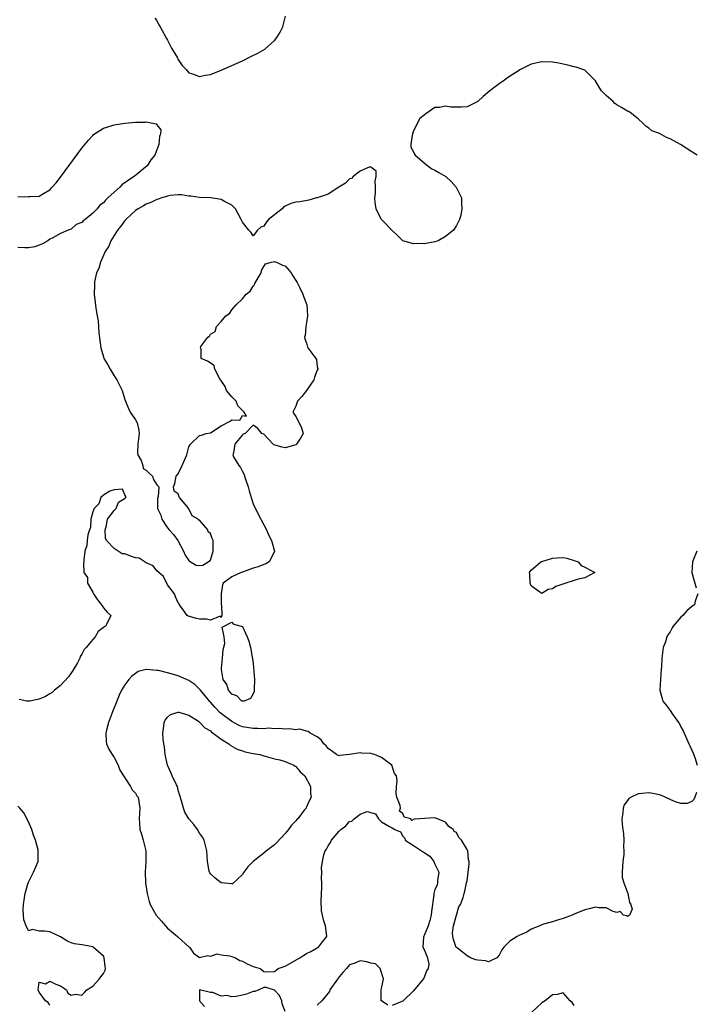
# Model space of a CAD drawing. Units: inches. Extents: x 2640000 to 2643000, y 1503000 to 1506000.
# Drawn here: x 2641213 to 2641340, y 1503636 to 1503820 of the extents above; entities that cross this region are included whole.
import ezdxf

# ---------------------------------------------------------------- set-up
doc = ezdxf.new("R2010")
doc.units = ezdxf.units.IN
doc.header["$MEASUREMENT"] = 0
doc.layers.add('LD26401503_2ft', color=254, linetype='Continuous')

msp = doc.modelspace()

# ---------------------------------------------------------------- linework, layer by layer
at = {"layer": 'LD26401503_2ft'}
for points, elevation in [([(2641238.63, 1503820.63), (2641239, 1503820.18), (2641239.38, 1503819.38), (2641239.61, 1503819), (2641240.39, 1503817.61), (2641240.78, 1503816.78), (2641241, 1503816.47), (2641241.47, 1503815.47), (2641241.76, 1503815), (2641242.83, 1503813.17), (2641242.95, 1503812.94), (2641243.74, 1503811.74), (2641244.46, 1503811), (2641245, 1503810.4), (2641245.84, 1503810.16), (2641247, 1503809.69), (2641248.06, 1503809.94), (2641249, 1503810.09), (2641251, 1503810.87), (2641253, 1503811.74), (2641255, 1503812.64), (2641256.58, 1503813.42), (2641257.91, 1503814.09), (2641259.17, 1503814.83), (2641261, 1503816.4), (2641261.44, 1503817), (2641262.04, 1503817.96), (2641262.56, 1503819), (2641263.03, 1503821)], 8822), ([(2641340.01, 1503795), (2641339.39, 1503795.39), (2641339, 1503795.61), (2641336.94, 1503797), (2641335, 1503798.06), (2641334.29, 1503798.29), (2641333, 1503799.02), (2641331.53, 1503799.53), (2641331, 1503800.06), (2641330.41, 1503800.41), (2641329.89, 1503801), (2641329, 1503801.81), (2641327.52, 1503803), (2641327.18, 1503803.18), (2641327, 1503803.23), (2641325.91, 1503803.91), (2641325, 1503804.4), (2641324.66, 1503804.67), (2641324.32, 1503805), (2641323, 1503806.12), (2641322.16, 1503807), (2641321.7, 1503807.7), (2641321, 1503808.91), (2641319, 1503810.88), (2641318.68, 1503811), (2641317.42, 1503811.42), (2641317, 1503811.51), (2641315.83, 1503811.83), (2641315, 1503811.99), (2641314.18, 1503812.18), (2641313, 1503812.38), (2641311, 1503812.44), (2641309, 1503811.99), (2641307, 1503811.01), (2641304.58, 1503809.42), (2641304.03, 1503809), (2641303, 1503808.31), (2641301.26, 1503807), (2641300.01, 1503805.99), (2641299, 1503805.01), (2641297, 1503804.05), (2641295.97, 1503803.97), (2641295, 1503803.97), (2641293.95, 1503803.95), (2641293, 1503804.18), (2641291.88, 1503803.88), (2641291, 1503803.9), (2641289.28, 1503802.72), (2641289, 1503802.45), (2641288.15, 1503801.85), (2641287, 1503799.53), (2641286.77, 1503799), (2641286.71, 1503798.71), (2641286.51, 1503797), (2641286.49, 1503796.49), (2641287, 1503795.65), (2641287.17, 1503795.17), (2641287.29, 1503795), (2641289, 1503793.54), (2641289.65, 1503793), (2641290.43, 1503792.43), (2641291, 1503792.19), (2641291.74, 1503791.74), (2641293.03, 1503791), (2641294.05, 1503790.05), (2641294.99, 1503789), (2641295.62, 1503787.62), (2641295.94, 1503787), (2641295.96, 1503786.04), (2641296.02, 1503785), (2641295.81, 1503783.81), (2641295.61, 1503783), (2641295, 1503781.83), (2641294.49, 1503781), (2641293, 1503779.82), (2641291.6, 1503779), (2641291.16, 1503778.84), (2641291, 1503778.78), (2641289, 1503778.45), (2641287.5, 1503778.5), (2641287, 1503778.44), (2641285, 1503778.99), (2641284, 1503780), (2641283, 1503780.92), (2641281.03, 1503783), (2641280.3, 1503784.3), (2641279.99, 1503785), (2641279.82, 1503786.18), (2641279.76, 1503787), (2641279.88, 1503787.88), (2641279.91, 1503789), (2641279.79, 1503790.21), (2641279.98, 1503791), (2641280.02, 1503792.02), (2641279, 1503792.74), (2641278.81, 1503792.81), (2641277, 1503791.99), (2641275.72, 1503791), (2641275.39, 1503790.61), (2641275, 1503790.57), (2641274.25, 1503789.75), (2641273, 1503789.04), (2641271, 1503787.72), (2641269, 1503787.03), (2641268.85, 1503787), (2641267.4, 1503786.6), (2641265.71, 1503786.29), (2641265, 1503786.19), (2641264.02, 1503785.98), (2641263, 1503785.47), (2641262.7, 1503785.3), (2641262.46, 1503785), (2641259.89, 1503783), (2641259.48, 1503782.52), (2641259, 1503781.73), (2641258.43, 1503781.57), (2641257.81, 1503781), (2641257, 1503779.94), (2641256.59, 1503780.59), (2641256.18, 1503781), (2641255, 1503782.46), (2641254.78, 1503783), (2641254.15, 1503784.15), (2641253.73, 1503785), (2641253, 1503785.64), (2641251.67, 1503786.33), (2641251, 1503786.71), (2641249.07, 1503787), (2641247, 1503787.07), (2641245.33, 1503787.33), (2641245, 1503787.36), (2641243.58, 1503787.58), (2641243, 1503787.59), (2641241.44, 1503787.44), (2641241, 1503787.34), (2641239.92, 1503787), (2641239.24, 1503786.76), (2641239, 1503786.72), (2641237.86, 1503786.14), (2641237, 1503785.84), (2641236.48, 1503785.52), (2641235.53, 1503785), (2641235, 1503784.65), (2641233.17, 1503783), (2641233, 1503782.8), (2641232.28, 1503781.72), (2641231.65, 1503781), (2641230.42, 1503779), (2641230.02, 1503777.98), (2641229.36, 1503777), (2641228.46, 1503775), (2641228.18, 1503773.82), (2641227.74, 1503773), (2641227.34, 1503771.34), (2641227.31, 1503771), (2641227.31, 1503770.69), (2641227.25, 1503769), (2641227.49, 1503767.49), (2641227.58, 1503766.42), (2641227.86, 1503765), (2641228.03, 1503764.03), (2641228.18, 1503761.82), (2641228.34, 1503760.34), (2641228.52, 1503759), (2641229, 1503757.32), (2641229.11, 1503757), (2641229.83, 1503755.83), (2641230.26, 1503755), (2641231, 1503753.78), (2641231.54, 1503753), (2641232, 1503752), (2641232.51, 1503751), (2641233, 1503749.34), (2641233.68, 1503747.68), (2641234.03, 1503747), (2641235, 1503745.54), (2641235.31, 1503745), (2641235.64, 1503743.64), (2641235.67, 1503743), (2641235.45, 1503741), (2641235.41, 1503739.41), (2641235.47, 1503739), (2641236.04, 1503737.96), (2641236.38, 1503737), (2641236.44, 1503736.44), (2641237, 1503736.15), (2641237.55, 1503735.55), (2641238.2, 1503735), (2641238.37, 1503734.37), (2641239, 1503733.41), (2641239.39, 1503733), (2641239.22, 1503731.22), (2641239.14, 1503730.86), (2641239.11, 1503729), (2641239.75, 1503727.75), (2641239.95, 1503727), (2641241, 1503725.34), (2641241.28, 1503725), (2641242.12, 1503724.12), (2641242.92, 1503723), (2641243.97, 1503721), (2641244.28, 1503720.28), (2641245, 1503719.28), (2641245.13, 1503719.13), (2641246.38, 1503718.38), (2641247, 1503718.33), (2641247.62, 1503718.38), (2641248.61, 1503719), (2641249, 1503719.29), (2641249.5, 1503721), (2641249.53, 1503722.47), (2641249.5, 1503723), (2641249.34, 1503723.34), (2641249, 1503724.28), (2641248.6, 1503724.6), (2641248.51, 1503725), (2641247, 1503726.77), (2641246.78, 1503726.78), (2641246.75, 1503727), (2641245.6, 1503727.6), (2641245, 1503728.91), (2641244.91, 1503728.91), (2641244.9, 1503729), (2641244.66, 1503729.34), (2641243.24, 1503731), (2641243.16, 1503731.16), (2641243, 1503731.71), (2641242.23, 1503732.23), (2641242.08, 1503733), (2641242.38, 1503733.62), (2641242.63, 1503735), (2641243, 1503735.45), (2641243.71, 1503737), (2641244.59, 1503739), (2641245, 1503740.52), (2641245.31, 1503741), (2641247, 1503742.64), (2641247.33, 1503742.67), (2641248.24, 1503743), (2641249, 1503743.14), (2641251, 1503744.44), (2641252.7, 1503745.3), (2641253, 1503745.55), (2641254.54, 1503745.46), (2641255, 1503746.38), (2641255.79, 1503746.21), (2641255.33, 1503747), (2641255.13, 1503747.13), (2641255, 1503747.31), (2641254.14, 1503748.14), (2641253.82, 1503749), (2641253, 1503749.81), (2641252.02, 1503751), (2641251.75, 1503751.75), (2641250.97, 1503752.97), (2641250.8, 1503753.2), (2641249.86, 1503755), (2641249.69, 1503755.69), (2641248.49, 1503756.49), (2641247.27, 1503757), (2641247.27, 1503758.73), (2641247.16, 1503759), (2641247.24, 1503759.24), (2641248.5, 1503761), (2641248.82, 1503761.18), (2641249, 1503761.53), (2641249.93, 1503762.07), (2641250.17, 1503763), (2641251, 1503763.9), (2641251.89, 1503765), (2641252.58, 1503765.42), (2641253, 1503766.09), (2641253.81, 1503767), (2641255, 1503768.18), (2641255.7, 1503769), (2641256.44, 1503769.56), (2641257, 1503770.51), (2641257.24, 1503770.76), (2641257.34, 1503771), (2641257.76, 1503771.76), (2641258.51, 1503773), (2641258.58, 1503773.42), (2641259, 1503774.17), (2641259.33, 1503774.67), (2641260.46, 1503775), (2641261, 1503775.13), (2641261.08, 1503775.08), (2641261.34, 1503775), (2641262.47, 1503774.47), (2641263, 1503774.34), (2641264.13, 1503773), (2641264.43, 1503772.43), (2641265, 1503771.58), (2641265.21, 1503771.21), (2641265.64, 1503770.36), (2641266.3, 1503769), (2641266.46, 1503768.46), (2641267.02, 1503767), (2641267.15, 1503765), (2641267, 1503763.74), (2641266.88, 1503763), (2641266.72, 1503761.28), (2641266.63, 1503761), (2641266.65, 1503760.65), (2641267, 1503759.84), (2641267.15, 1503759.15), (2641267.24, 1503759), (2641268.72, 1503757), (2641268.83, 1503756.83), (2641269, 1503755.53), (2641269.11, 1503755.11), (2641269.1, 1503755), (2641269, 1503754.83), (2641268.46, 1503753.54), (2641268.38, 1503753), (2641267, 1503751), (2641266.12, 1503749.89), (2641265.31, 1503749), (2641265, 1503748.09), (2641264.41, 1503747), (2641265, 1503746.15), (2641265.62, 1503745), (2641266.06, 1503744.06), (2641266.38, 1503743), (2641265.86, 1503742.14), (2641265.13, 1503741), (2641265, 1503740.9), (2641263, 1503740.33), (2641262.41, 1503740.41), (2641260.9, 1503740.9), (2641260.77, 1503741), (2641259, 1503742.84), (2641258.61, 1503743), (2641257.91, 1503743.91), (2641257, 1503744.56), (2641255.49, 1503743), (2641255.15, 1503742.85), (2641255, 1503742.74), (2641253.58, 1503741), (2641253.36, 1503739.36), (2641253.21, 1503739), (2641253.35, 1503738.65), (2641254.33, 1503737), (2641254.64, 1503736.64), (2641255, 1503735.87), (2641255.35, 1503735.35), (2641255.4, 1503735), (2641255.55, 1503734.45), (2641256.07, 1503733), (2641256.25, 1503732.25), (2641256.63, 1503731), (2641257, 1503729.86), (2641257.94, 1503727.94), (2641259, 1503725.9), (2641259.51, 1503725), (2641259.91, 1503723.91), (2641260.43, 1503723), (2641261.02, 1503721), (2641261, 1503720.91), (2641260.02, 1503719), (2641259.38, 1503718.62), (2641259, 1503718.52), (2641257.92, 1503718.08), (2641257, 1503717.8), (2641255, 1503717.07), (2641254.76, 1503717), (2641253, 1503716.23), (2641251.42, 1503715), (2641251.27, 1503714.73), (2641251.03, 1503713), (2641251.03, 1503711.03), (2641251.07, 1503710.93), (2641251.13, 1503709), (2641251, 1503708.6), (2641250.84, 1503708.84), (2641249, 1503708.13), (2641248.29, 1503708.29), (2641247, 1503708.31), (2641246.43, 1503708.43), (2641244.87, 1503708.87), (2641244.67, 1503709), (2641243.94, 1503710.06), (2641243.23, 1503711), (2641243.15, 1503711.15), (2641243, 1503711.32), (2641242.48, 1503712.48), (2641242.28, 1503713), (2641241, 1503714.71), (2641240.27, 1503716.27), (2641239, 1503717.31), (2641238.28, 1503718.28), (2641237, 1503718.81), (2641235.66, 1503719.66), (2641235, 1503719.77), (2641234.06, 1503720.06), (2641233, 1503720.51), (2641232.49, 1503720.49), (2641231, 1503721.51), (2641229.57, 1503723), (2641229.41, 1503723.41), (2641229.36, 1503725), (2641229.52, 1503725.52), (2641229.8, 1503727), (2641231, 1503728.57), (2641231.37, 1503729), (2641231.82, 1503730.18), (2641233.08, 1503730.92), (2641233.18, 1503731), (2641233.2, 1503731.2), (2641233, 1503731.55), (2641232.6, 1503732.6), (2641231, 1503732.49), (2641230.2, 1503732.2), (2641229, 1503731.45), (2641228.52, 1503731), (2641228.16, 1503729.84), (2641227.28, 1503729), (2641227, 1503728.32), (2641226.68, 1503727), (2641226.59, 1503725.41), (2641226.4, 1503725), (2641226.07, 1503724.07), (2641225.98, 1503723), (2641225.92, 1503722.08), (2641225.56, 1503721), (2641225.35, 1503719.35), (2641225.35, 1503719), (2641225.28, 1503718.72), (2641225.37, 1503717), (2641226.05, 1503716.05), (2641226.06, 1503715), (2641227, 1503713.32), (2641227.14, 1503713), (2641227.88, 1503711.88), (2641228.62, 1503711), (2641229, 1503710.39), (2641229.67, 1503709.67), (2641230.38, 1503709), (2641229.89, 1503707.89), (2641229.39, 1503707), (2641229.14, 1503706.86), (2641229, 1503706.71), (2641228.01, 1503705.99), (2641227.45, 1503705), (2641227, 1503704.5), (2641225.8, 1503703), (2641225.4, 1503702.6), (2641225, 1503701.75), (2641224.68, 1503701.32), (2641224.61, 1503701), (2641224.14, 1503700.14), (2641223.3, 1503698.7), (2641222.5, 1503697.5), (2641221, 1503695.88), (2641219.88, 1503695), (2641219.41, 1503694.59), (2641219, 1503694.33), (2641218.16, 1503693.84), (2641217, 1503693.32), (2641215.27, 1503693), (2641215, 1503692.94), (2641214.7, 1503693), (2641213.24, 1503693.25)], 8824), ([(2641213, 1503787.2), (2641215, 1503787.27), (2641215.3, 1503787.3), (2641217, 1503787.32), (2641217.83, 1503787.83), (2641219, 1503788.49), (2641219.4, 1503789), (2641220.16, 1503789.84), (2641221, 1503790.88), (2641225, 1503796.32), (2641226.19, 1503797.81), (2641227, 1503798.68), (2641227.17, 1503798.83), (2641229, 1503800.05), (2641230.47, 1503800.47), (2641231, 1503800.65), (2641233, 1503800.95), (2641235, 1503801.15), (2641236.81, 1503801.19), (2641237, 1503801.22), (2641238.26, 1503801), (2641238.86, 1503800.86), (2641239, 1503800.66), (2641239.72, 1503799.71), (2641239.68, 1503799), (2641239.49, 1503798.51), (2641239.38, 1503797), (2641238.59, 1503795), (2641237.89, 1503794.11), (2641237.17, 1503793), (2641234.74, 1503791), (2641233.67, 1503790.33), (2641233, 1503789.8), (2641232.5, 1503789.5), (2641232.05, 1503789), (2641231, 1503788.09), (2641229.86, 1503787), (2641229.4, 1503786.6), (2641229, 1503786.09), (2641228.33, 1503785.67), (2641227.83, 1503785), (2641227, 1503784.13), (2641225.59, 1503783), (2641225.25, 1503782.75), (2641225, 1503782.44), (2641223.93, 1503782.07), (2641223, 1503781.19), (2641222.43, 1503781), (2641221, 1503780.36), (2641219.53, 1503779.53), (2641219, 1503779.32), (2641218.61, 1503779), (2641217.6, 1503778.4), (2641217, 1503778.17), (2641216.16, 1503777.84), (2641215, 1503777.66), (2641214.34, 1503777.66), (2641213, 1503777.74)], 8822), ([(2641339.98, 1503721), (2641339.16, 1503719), (2641339.03, 1503717), (2641339.45, 1503715.45), (2641339.83, 1503714.17)], 8826), ([(2641340.13, 1503713), (2641339.67, 1503711.67), (2641339.51, 1503711), (2641339, 1503710.64), (2641338.12, 1503709.88), (2641337.32, 1503709), (2641337, 1503708.67), (2641335.53, 1503707), (2641335.34, 1503706.66), (2641335, 1503705.92), (2641334.59, 1503705.41), (2641334.36, 1503705), (2641334.08, 1503704.08), (2641333.67, 1503703), (2641333.51, 1503701.51), (2641333.4, 1503701), (2641333.34, 1503699.34), (2641333.3, 1503699), (2641333.16, 1503697), (2641333.04, 1503695), (2641333.46, 1503693.46), (2641333.63, 1503693), (2641334.24, 1503692.24), (2641335, 1503691.23), (2641335.43, 1503690.57), (2641336.53, 1503689), (2641336.71, 1503688.71), (2641337, 1503688.15), (2641337.41, 1503687.41), (2641338.5, 1503685), (2641338.63, 1503684.63), (2641339.25, 1503683.25), (2641339.58, 1503682.42), (2641340.04, 1503681)], 8826), ([(2641339.9, 1503675.9), (2641339.62, 1503675), (2641339.4, 1503674.6), (2641339, 1503674.23), (2641338.15, 1503673.85), (2641337, 1503673.83), (2641335.81, 1503674.19), (2641334.03, 1503675), (2641333.34, 1503675.34), (2641333, 1503675.44), (2641331.73, 1503675.73), (2641331, 1503675.87), (2641329.7, 1503675.7), (2641329, 1503675.63), (2641327.68, 1503675), (2641327.25, 1503674.75), (2641327, 1503674.39), (2641326.39, 1503673.61), (2641326.19, 1503673), (2641326.12, 1503672.12), (2641325.96, 1503671), (2641326.01, 1503670.01), (2641326.11, 1503669), (2641326.23, 1503668.23), (2641326.34, 1503667), (2641326.24, 1503665.76), (2641326.33, 1503665), (2641326.32, 1503664.32), (2641326.11, 1503663), (2641326.05, 1503662.05), (2641326, 1503661), (2641325.99, 1503659.99), (2641326.29, 1503659), (2641327.08, 1503657), (2641327.35, 1503655.35), (2641327.61, 1503655), (2641327.89, 1503654.11), (2641327.35, 1503653), (2641327, 1503652.73), (2641326.83, 1503652.83), (2641326.28, 1503653), (2641325.64, 1503653.64), (2641325, 1503653.46), (2641324.34, 1503653.66), (2641323, 1503654.35), (2641321.65, 1503654.35), (2641321, 1503654.46), (2641319.86, 1503654.14), (2641319, 1503653.98), (2641317, 1503653.17), (2641316.63, 1503653), (2641315, 1503652.35), (2641314.1, 1503652.1), (2641313, 1503651.75), (2641311.27, 1503651.27), (2641311, 1503651.18), (2641310.63, 1503651), (2641309, 1503650.35), (2641308.17, 1503649.83), (2641307, 1503649.3), (2641306.78, 1503649.22), (2641306.39, 1503649), (2641305, 1503648.09), (2641303.9, 1503647), (2641303.51, 1503646.49), (2641303, 1503645.48), (2641302.56, 1503645), (2641301, 1503644.25), (2641300.46, 1503644.46), (2641299, 1503644.57), (2641298.66, 1503644.66), (2641297.63, 1503645), (2641297, 1503645.36), (2641295.19, 1503646.81), (2641295, 1503646.95), (2641294.95, 1503646.95), (2641294.44, 1503648.44), (2641294.35, 1503649), (2641294.3, 1503649.7), (2641294.46, 1503651), (2641295, 1503653), (2641295.48, 1503654.52), (2641295.78, 1503655), (2641296.27, 1503656.27), (2641296.49, 1503657), (2641296.56, 1503657.44), (2641296.89, 1503659), (2641297, 1503659.38), (2641297.42, 1503662.58), (2641297.41, 1503663), (2641297.3, 1503663.3), (2641297.13, 1503665), (2641297, 1503665.26), (2641295.99, 1503667), (2641295.48, 1503667.48), (2641295, 1503668.41), (2641294.59, 1503668.59), (2641294.41, 1503669), (2641293.57, 1503669.57), (2641293, 1503670.34), (2641291.47, 1503671), (2641291.11, 1503671.11), (2641291, 1503671.17), (2641289.04, 1503671.04), (2641288.19, 1503671), (2641287.09, 1503670.91), (2641286.66, 1503670.66), (2641286.5, 1503671), (2641285.27, 1503671.27), (2641285, 1503671.95), (2641284.4, 1503672.4), (2641284.55, 1503673), (2641284.5, 1503673.5), (2641283.9, 1503675), (2641283.73, 1503675.73), (2641283.8, 1503677), (2641283.94, 1503678.06), (2641283.81, 1503679), (2641283.46, 1503679.46), (2641282.93, 1503681), (2641281, 1503682.44), (2641279.71, 1503683), (2641279, 1503683.18), (2641277.27, 1503683.27), (2641277, 1503683.33), (2641275.02, 1503683.02), (2641273.21, 1503682.79), (2641273, 1503682.78), (2641272.62, 1503683), (2641271.68, 1503683.68), (2641271, 1503684.12), (2641270.65, 1503684.64), (2641270.22, 1503685), (2641269.75, 1503685.76), (2641269, 1503686.29), (2641267.66, 1503687), (2641267.31, 1503687.31), (2641267, 1503687.34), (2641265.71, 1503687.71), (2641265, 1503687.61), (2641263.8, 1503687.8), (2641263, 1503687.71), (2641261.86, 1503687.86), (2641261, 1503687.81), (2641259.9, 1503687.9), (2641259, 1503687.83), (2641257.89, 1503687.89), (2641257, 1503687.85), (2641255, 1503688.19), (2641254.42, 1503688.42), (2641253, 1503689.14), (2641250.81, 1503690.81), (2641249.83, 1503691.83), (2641249, 1503692.8), (2641248.9, 1503692.9), (2641247.16, 1503695), (2641247.1, 1503695.1), (2641247, 1503695.22), (2641246.07, 1503696.07), (2641245, 1503696.85), (2641243, 1503697.68), (2641241, 1503698.26), (2641239.33, 1503698.67), (2641239, 1503698.72), (2641237.12, 1503698.88), (2641237, 1503698.87), (2641235.51, 1503698.49), (2641235, 1503698.16), (2641234.33, 1503697.67), (2641233.73, 1503697), (2641233, 1503696), (2641232.41, 1503695), (2641231.94, 1503694.06), (2641231.49, 1503693), (2641230.7, 1503691), (2641229.95, 1503689), (2641229.56, 1503687.56), (2641229.44, 1503687), (2641229.51, 1503685.51), (2641229.61, 1503685), (2641230, 1503684), (2641230.66, 1503683), (2641231, 1503682.46), (2641231.76, 1503681), (2641232.06, 1503680.06), (2641234.06, 1503677), (2641234.38, 1503676.38), (2641235, 1503675.79), (2641235.28, 1503675.28), (2641235.49, 1503675), (2641235.83, 1503673), (2641235.67, 1503671), (2641235.75, 1503670.25), (2641235.84, 1503669), (2641236.13, 1503668.13), (2641236.47, 1503667), (2641236.95, 1503665), (2641236.95, 1503663), (2641236.79, 1503661), (2641236.88, 1503659), (2641237.17, 1503657), (2641237.55, 1503655.55), (2641237.73, 1503655), (2641238.87, 1503653), (2641239.84, 1503651.84), (2641241, 1503650.54), (2641242.88, 1503649), (2641243, 1503648.86), (2641245, 1503647.06), (2641245.1, 1503647), (2641245.85, 1503645.85), (2641247, 1503645.04), (2641248.54, 1503645.46), (2641249, 1503645.32), (2641250.27, 1503645.73), (2641251, 1503645.58), (2641252.61, 1503645.39), (2641253, 1503645.27), (2641253.68, 1503645), (2641254.5, 1503644.5), (2641255, 1503644.4), (2641255.9, 1503643.9), (2641257, 1503643.41), (2641258.3, 1503643), (2641259, 1503642.44), (2641259.58, 1503642.42), (2641261, 1503642.47), (2641261.32, 1503642.68), (2641261.67, 1503643), (2641263, 1503643.47), (2641265.72, 1503645), (2641266.49, 1503645.51), (2641267, 1503645.82), (2641267.8, 1503646.2), (2641269, 1503646.88), (2641269.24, 1503647), (2641270, 1503648), (2641270.79, 1503649), (2641270.57, 1503650.57), (2641270.56, 1503651), (2641270.13, 1503652.13), (2641270, 1503653), (2641269.81, 1503653.81), (2641269.74, 1503655.74), (2641269.85, 1503658.15), (2641269.87, 1503659), (2641269.81, 1503659.81), (2641269.84, 1503661), (2641269.8, 1503661.8), (2641269.98, 1503663), (2641270.25, 1503664.25), (2641270.5, 1503665), (2641270.69, 1503665.31), (2641271, 1503665.91), (2641271.45, 1503666.55), (2641271.65, 1503667), (2641273, 1503668.6), (2641273.41, 1503669), (2641274.32, 1503669.68), (2641275, 1503670.48), (2641275.43, 1503670.57), (2641275.91, 1503671), (2641277, 1503671.85), (2641278.35, 1503672.35), (2641279.89, 1503671.89), (2641280.44, 1503671), (2641281, 1503670.44), (2641282.47, 1503669.53), (2641283, 1503669.33), (2641283.47, 1503669), (2641284.57, 1503668.57), (2641285, 1503667.76), (2641285.38, 1503667.38), (2641285.43, 1503667), (2641287, 1503666), (2641288.46, 1503665), (2641288.82, 1503664.82), (2641289, 1503664.66), (2641290.01, 1503664.01), (2641290.77, 1503663), (2641291, 1503662.48), (2641291.7, 1503661), (2641291.48, 1503659.48), (2641291.48, 1503659), (2641291.42, 1503658.58), (2641291, 1503657.78), (2641290.77, 1503657), (2641290.77, 1503656.77), (2641290.36, 1503653.64), (2641290.32, 1503653), (2641290.01, 1503652.01), (2641289.76, 1503651), (2641289, 1503649.19), (2641288.95, 1503649.05), (2641288.87, 1503648.87), (2641288.73, 1503647), (2641289, 1503646.58), (2641289.63, 1503645), (2641289.85, 1503643.85), (2641289.72, 1503643), (2641289.44, 1503642.56), (2641289, 1503641.32), (2641288.83, 1503641.17), (2641288.8, 1503641), (2641287.89, 1503639.89), (2641287, 1503638.87), (2641285, 1503636.93), (2641284.83, 1503636.83), (2641283, 1503636.11)], 8826), ([(2641219, 1503636.17), (2641218.68, 1503636.68), (2641218.17, 1503637), (2641217, 1503638.6), (2641216.8, 1503639), (2641217, 1503640.46), (2641218.16, 1503640.16), (2641219, 1503640.67), (2641220.1, 1503640.1), (2641221, 1503639.75), (2641222.08, 1503639), (2641222.38, 1503638.38), (2641223, 1503638.01), (2641223.81, 1503638.19), (2641225, 1503638.04), (2641225.45, 1503638.55), (2641225.9, 1503639), (2641227, 1503639.7), (2641228.24, 1503641), (2641228.53, 1503641.47), (2641229, 1503642.06), (2641229.31, 1503642.69), (2641229.41, 1503643), (2641229.36, 1503643.36), (2641229.17, 1503645), (2641229, 1503645.3), (2641227.1, 1503647), (2641227, 1503647.07), (2641225.35, 1503647.35), (2641225, 1503647.44), (2641223.63, 1503647.63), (2641223, 1503647.82), (2641222.17, 1503648.17), (2641221, 1503648.94), (2641220.88, 1503649), (2641219, 1503649.85), (2641217.98, 1503650.02), (2641217, 1503649.99), (2641215.72, 1503650.28), (2641215, 1503650.08), (2641214.54, 1503651), (2641214.11, 1503652.11), (2641213.99, 1503653.99), (2641214.06, 1503655), (2641214.23, 1503656.23), (2641214.38, 1503657), (2641214.51, 1503657.49), (2641214.95, 1503659), (2641215.95, 1503661), (2641216.82, 1503663), (2641216.79, 1503664.79), (2641216.82, 1503665), (2641216.8, 1503665.2), (2641216.32, 1503667), (2641215.93, 1503667.93), (2641215.6, 1503669), (2641215, 1503670.43), (2641214.1, 1503672.1), (2641213.37, 1503673), (2641213, 1503673.32)], 8826), ([(2641282.19, 1503636.19), (2641281, 1503636.96), (2641280.97, 1503637), (2641280.97, 1503639), (2641281, 1503639.28), (2641281.36, 1503641), (2641281, 1503642.24), (2641280.74, 1503643), (2641279.88, 1503643.88), (2641279, 1503643.99), (2641278.28, 1503644.28), (2641277, 1503644.43), (2641276.02, 1503644.02), (2641275, 1503643.68), (2641274.45, 1503643), (2641273.75, 1503642.25), (2641272.83, 1503641.17), (2641272.76, 1503641), (2641271.36, 1503639), (2641271.26, 1503638.74), (2641269.82, 1503637), (2641269, 1503636.18)], 8826), ([(2641263, 1503634.98), (2641262.42, 1503636.42), (2641262.37, 1503637), (2641261.95, 1503637.95), (2641261, 1503638.96), (2641259.46, 1503639.46), (2641259, 1503639.44), (2641258.08, 1503639), (2641257.3, 1503638.7), (2641257, 1503638.69), (2641255.78, 1503638.22), (2641255, 1503638.04), (2641253.81, 1503637.81), (2641253, 1503637.73), (2641252.06, 1503637.94), (2641251, 1503637.83), (2641249.45, 1503638.55), (2641249, 1503638.51), (2641247, 1503639), (2641246.99, 1503637), (2641247, 1503636.96), (2641247.92, 1503635.92)], 8826), ([(2641317, 1503636.08), (2641316.63, 1503636.63), (2641316.31, 1503637), (2641315, 1503638.44), (2641313.86, 1503638.14), (2641313, 1503638.1), (2641311.58, 1503637), (2641311, 1503636.59), (2641309.12, 1503634.88)], 8828)]:
    msp.add_lwpolyline(points, dxfattribs=dict(at, elevation=elevation))
for points, elevation in [([(2641313, 1503713.99), (2641312.15, 1503713.85), (2641311, 1503713.07), (2641310.64, 1503713.36), (2641309, 1503714.53), (2641308.83, 1503715), (2641308.72, 1503716.72), (2641308.67, 1503717), (2641308.8, 1503717.2), (2641309, 1503717.42), (2641310.82, 1503719), (2641311, 1503719.08), (2641313, 1503719.69), (2641313.78, 1503719.78), (2641315, 1503719.79), (2641315.66, 1503719.66), (2641317.22, 1503719.22), (2641317.75, 1503719), (2641318.35, 1503718.35), (2641319, 1503718.04), (2641320.9, 1503717), (2641319, 1503716.02), (2641317.77, 1503715.77), (2641317, 1503715.49), (2641315.5, 1503715), (2641315.08, 1503714.92), (2641313.58, 1503714.42)], 8826), ([(2641257.24, 1503697), (2641257.2, 1503695.2), (2641257.22, 1503695), (2641257.2, 1503694.8), (2641257, 1503694.32), (2641256.53, 1503693.47), (2641255.32, 1503693), (2641255, 1503692.94), (2641254.88, 1503693), (2641253.95, 1503693.95), (2641253, 1503694.28), (2641252.41, 1503695), (2641252.06, 1503696.06), (2641251.41, 1503697), (2641251.09, 1503698.91), (2641251.09, 1503699), (2641251.11, 1503699.11), (2641251.27, 1503701), (2641251.37, 1503702.63), (2641251.74, 1503703.74), (2641251.6, 1503705), (2641251.23, 1503706.77), (2641253, 1503707.75), (2641253.35, 1503707.35), (2641255, 1503706.92), (2641255.91, 1503705), (2641256.2, 1503704.2), (2641256.5, 1503703), (2641256.82, 1503701.18), (2641256.89, 1503700.89), (2641257, 1503700.02)], 8824), ([(2641259.28, 1503682.72), (2641261, 1503682.2), (2641262.02, 1503681.98), (2641263, 1503681.67), (2641264.61, 1503681), (2641264.83, 1503680.83), (2641265, 1503680.74), (2641265.77, 1503679.77), (2641266.66, 1503679), (2641267.72, 1503677), (2641267.74, 1503675.74), (2641267.86, 1503675), (2641267.53, 1503674.47), (2641267, 1503673.24), (2641266.91, 1503673.09), (2641266.89, 1503673), (2641266.57, 1503672.57), (2641265.33, 1503671), (2641265.16, 1503670.84), (2641265, 1503670.63), (2641264.18, 1503669.82), (2641263.64, 1503669), (2641263, 1503668.23), (2641261.45, 1503666.55), (2641261, 1503666.15), (2641259.5, 1503665), (2641259, 1503664.58), (2641256.98, 1503663), (2641256, 1503662), (2641255.25, 1503661), (2641255, 1503660.57), (2641253.14, 1503658.86), (2641253, 1503658.82), (2641251, 1503659), (2641249.88, 1503659.88), (2641249, 1503660.72), (2641248.88, 1503660.88), (2641248.83, 1503661), (2641248.8, 1503661.2), (2641248.45, 1503663), (2641248.37, 1503665), (2641247.84, 1503667), (2641247.54, 1503667.54), (2641247, 1503668.29), (2641246.59, 1503669), (2641245.91, 1503669.91), (2641245, 1503671.01), (2641244.25, 1503672.25), (2641243.96, 1503673), (2641243.63, 1503674.37), (2641243.32, 1503675.32), (2641243, 1503676.36), (2641242.83, 1503677), (2641242.65, 1503677.35), (2641241.89, 1503679), (2641241.63, 1503679.63), (2641240.98, 1503681), (2641240.54, 1503683), (2641240.41, 1503684.41), (2641240.29, 1503685), (2641240.15, 1503685.85), (2641240.09, 1503687), (2641240.32, 1503688.32), (2641240.37, 1503689), (2641240.57, 1503689.43), (2641241, 1503689.95), (2641241.52, 1503690.48), (2641243, 1503690.89), (2641243.11, 1503690.89), (2641245, 1503690.34), (2641246.77, 1503689.23), (2641247, 1503689.07), (2641247.98, 1503687.98), (2641249, 1503687.41), (2641249.2, 1503687.2), (2641249.53, 1503687), (2641251, 1503685.85), (2641252.44, 1503685), (2641252.73, 1503684.73), (2641254.03, 1503684.03), (2641255, 1503683.67), (2641255.53, 1503683.53), (2641257, 1503683.21), (2641258.28, 1503683), (2641259, 1503682.77)], 8828)]:
    msp.add_lwpolyline(points, close=True, dxfattribs=dict(at, elevation=elevation))

doc.saveas('drawing.dxf')
